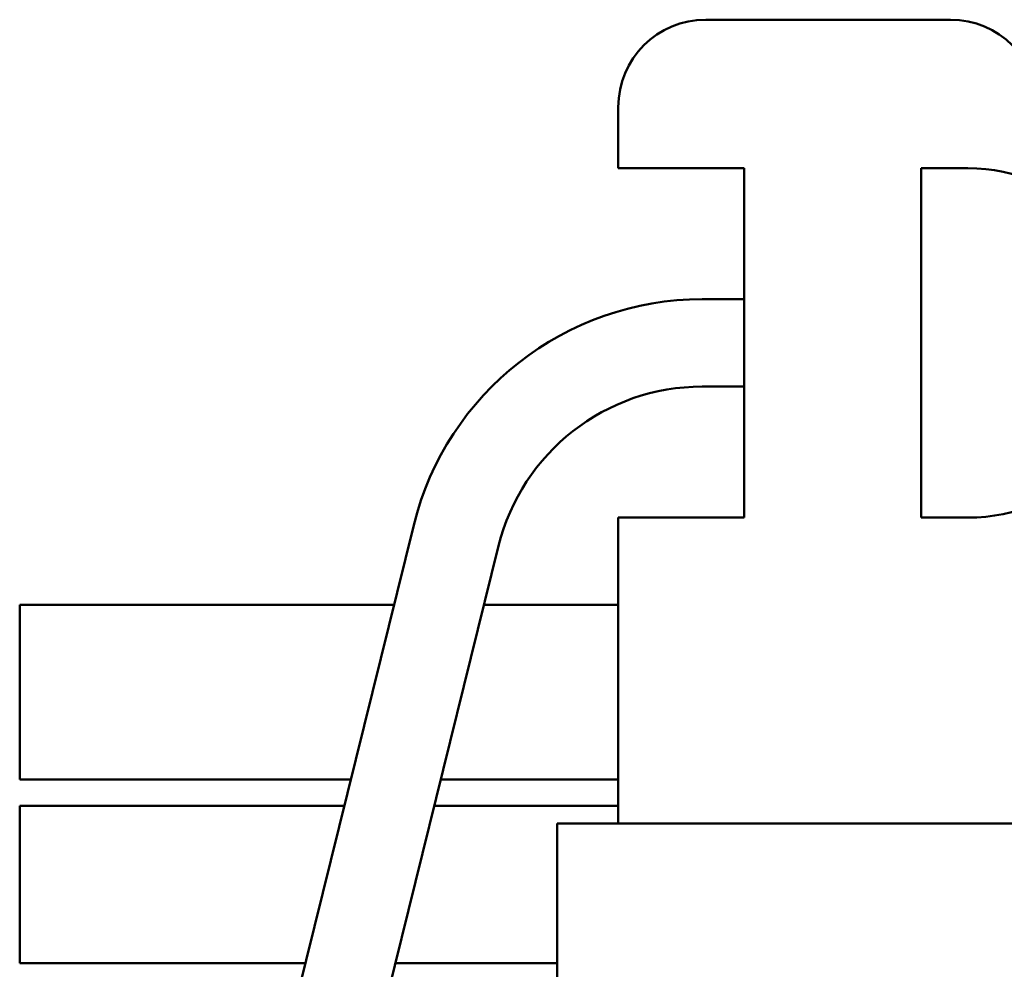
# Model space of a CAD drawing. Units: millimetres. Extents: x 143 to 12023, y -4169 to 4231.
# Drawn here: x 10000 to 10113, y 3095 to 3203 of the extents above; entities that cross this region are included whole.
import ezdxf

# ---------------------------------------------------------------- set-up
doc = ezdxf.new("R2010")
doc.units = ezdxf.units.MM
doc.header["$LTSCALE"] = 20
doc.layers.add('AM_0', color=7, linetype='Continuous', lineweight=50)

# ---------------------------------------------------------------- blocks, each defined once
blk = doc.blocks.new('A-GX 1200')
at = {"layer": 'AM_0'}
for p, q in [((14, 2663), (-14, 2663)), ((-24, 2646), (-24, 2653)), ((-24, 2646), (-9.6, 2646)), ((-9.6, 2606), (-9.6, 2646)), ((16, 2646), (10.67, 2646)), ((10.67, 2646), (10.67, 2606)), ((-9.6, 2631), (-14.4, 2631)), ((-14.4, 2621), (-9.6, 2621)), ((-24, 2571), (-24, 2606)), ((-9.6, 2606), (-24, 2606)), ((10.67, 2606), (16, 2606)), ((-47.41, 2605.15), (-73.2, 2500.71)), ((-65.89, 2488.6), (-37.7, 2602.75)), ((-92.5, 2596), (-92.5, 2576)), ((-49.67, 2596), (-92.5, 2596)), ((-24, 2596), (-39.37, 2596)), ((-92.5, 2576), (-54.61, 2576)), ((-44.31, 2576), (-24, 2576)), ((-92.5, 2573), (-55.35, 2573)), ((-92.5, 2555), (-92.5, 2573)), ((-45.05, 2573), (-24, 2573)), ((-31, 2436), (-31, 2571)), ((31, 2571), (-31, 2571)), ((-59.79, 2555), (-92.5, 2555)), ((-31, 2555), (-49.49, 2555))]:
    blk.add_line(p, q, dxfattribs=at)
for centre, radius, start, end in [((-14, 2653), 10, 90, 180), ((14, 2653), 10, 0, 90), ((16, 2626), 20, 270, 90), ((-14.4, 2597), 34, 90, 166.1274), ((-14.4, 2597), 24, 90, 166.1274)]:
    blk.add_arc(centre, radius, start, end, dxfattribs=at)

msp = doc.modelspace()

# ---------------------------------------------------------------- block references
at = {"layer": 'AM_0'}
msp.add_blockref('A-GX 1200', (10092.4, 540.44), dxfattribs=at)

doc.saveas('drawing.dxf')
